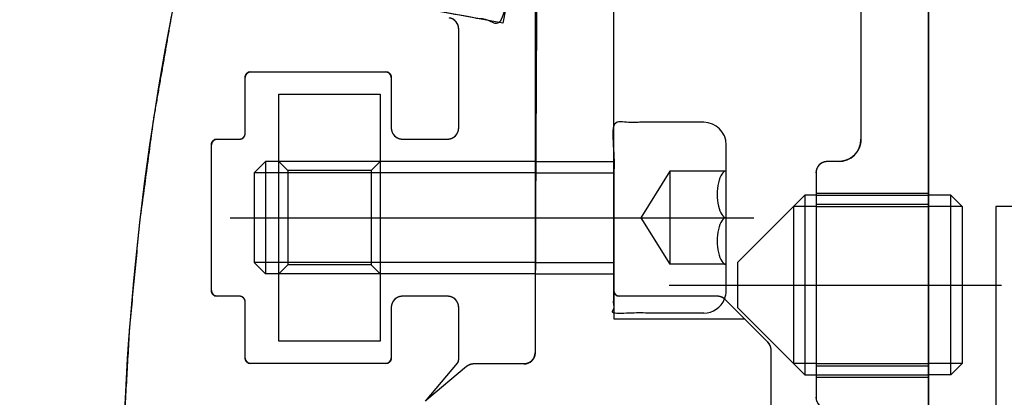
# Model space of a CAD drawing. Units: inches. Extents: x -420 to 737, y 1104 to 1442.
# Drawn here: x 634 to 635, y 1411 to 1411 of the extents above; entities that cross this region are included whole.
import ezdxf

# ---------------------------------------------------------------- set-up
doc = ezdxf.new("R2010")
doc.units = ezdxf.units.IN
doc.header["$MEASUREMENT"] = 0
doc.header["$PDMODE"] = 35
doc.layers.add('Outline', color=7, linetype='Continuous')
doc.styles.add('SEACAD_arial_ttf', font='arial.ttf', dxfattribs={"height": 1})
doc.dimstyles.new('Hussmann_Layer', dxfattribs={"dimtxt": 1, "dimasz": 1.5, "dimexe": 0.3, "dimexo": 0.2, "dimgap": 0.09, "dimtad": 0, "dimtih": 1, "dimtoh": 1, "dimdec": 3, "dimzin": 0, "dimdsep": 46, "dimlunit": 5, "dimtxsty": 'SEACAD_arial_ttf', "dimcen": 0.5, "dimclrd": 1, "dimclre": 1, "dimclrt": 1, "dimadec": 0, "dimazin": 0, "dimtfac": 1, "dimtdec": 3, "dimtofl": 0, "dimtmove": 0, "dimatfit": 3, "dimfxl": 0, "dimtolj": 1, "dimtzin": 0, "dimarcsym": 0})

# ---------------------------------------------------------------- blocks, each defined once
blk = doc.blocks.new('A$C5BB81816')
at = {"layer": 'Outline', "color": 7, "linetype": 'Continuous'}
for p, q in [((-53.8426, 27.8963), (-54.0435, 26.8124)), ((-53.2983, 27.7114), (-53.2983, 25.2311)), ((-53.2983, 25.7626), (-53.2983, 27.1799)), ((-53.2983, 25.7626), (-53.2983, 27.1799)), ((-53.9872, 27.0509), (-53.9872, 26.2344)), ((-53.8494, 26.3433), (-53.8494, 27.0334)), ((-53.8494, 26.3433), (-53.8494, 27.0334)), ((-53.4164, 26.9043), (-53.4164, 26.609)), ((-53.4164, 26.9043), (-53.4164, 26.609)), ((-54.0435, 26.8124), (-54.3532, 26.8698)), ((-54.121, 26.6288), (-54.121, 26.8022)), ((-54.121, 26.6288), (-54.121, 26.8022)), ((-54.4951, 26.6189), (-54.4951, 26.7174)), ((-54.4951, 26.6189), (-54.4951, 26.7174)), ((-54.4852, 26.7272), (-54.249, 26.7272)), ((-54.4852, 26.7272), (-54.249, 26.7272)), ((-54.2392, 26.7174), (-54.2392, 26.6288)), ((-54.2392, 26.7174), (-54.2392, 26.6288)), ((-54.5541, 26.3433), (-54.5541, 26.5992)), ((-54.5541, 26.3433), (-54.5541, 26.5992)), ((-54.5443, 26.6091), (-54.5049, 26.6091)), ((-54.5443, 26.6091), (-54.5049, 26.6091)), ((-54.2195, 26.6091), (-54.1407, 26.6091)), ((-54.2195, 26.6091), (-54.1407, 26.6091)), ((-53.6525, 26.3433), (-53.6525, 26.5992)), ((-54.4596, 26.5697), (-54.4793, 26.55)), ((-54.4596, 26.5697), (-54.4596, 26.3729)), ((-54.436, 26.5697), (-54.4596, 26.5697)), ((-54.2588, 26.5697), (-54.436, 26.5697)), ((-54.436, 26.5697), (-54.4203, 26.554)), ((-54.2588, 26.5697), (-54.436, 26.5697)), ((-54.2588, 26.5697), (-54.2746, 26.554)), ((-53.9872, 26.5697), (-54.2588, 26.5697)), ((-53.9872, 26.5697), (-53.8494, 26.5697)), ((-53.4558, 26.5696), (-53.4755, 26.5696)), ((-53.4558, 26.5696), (-53.4755, 26.5696)), ((-54.4793, 26.55), (-54.4793, 26.3926)), ((-54.436, 26.55), (-54.4793, 26.55)), ((-54.2588, 26.55), (-54.436, 26.55)), ((-54.4203, 26.554), (-54.4203, 26.3886)), ((-54.2746, 26.554), (-54.4203, 26.554)), ((-54.2746, 26.554), (-54.2746, 26.3886)), ((-53.9872, 26.55), (-54.2588, 26.55)), ((-53.9872, 26.55), (-53.8494, 26.55)), ((-53.751, 26.5531), (-53.802, 26.4713)), ((-53.6525, 26.5531), (-53.751, 26.5531)), ((-53.751, 26.5531), (-53.751, 26.3895)), ((-53.4951, 26.55), (-53.4951, 26.1563)), ((-53.4951, 26.55), (-53.4951, 26.1563)), ((-53.5148, 26.5106), (-53.5148, 26.1956)), ((-53.4951, 26.5145), (-53.2983, 26.5145)), ((-53.4951, 26.5106), (-53.2983, 26.5106)), ((-53.2589, 26.5106), (-53.2983, 26.5106)), ((-53.2589, 26.1956), (-53.2589, 26.5106)), ((-53.2589, 26.5106), (-53.2392, 26.4909)), ((-53.4951, 26.4948), (-53.2983, 26.4948)), ((-53.4951, 26.4909), (-53.5345, 26.4909)), ((-53.5345, 26.4909), (-53.5345, 26.2153)), ((-53.4951, 26.4909), (-53.2983, 26.4909)), ((-53.2392, 26.4909), (-53.2983, 26.4909)), ((-53.2392, 26.4909), (-53.2392, 26.2153)), ((-53.1802, 26.4909), (-53.1802, 25.7822)), ((-53.0227, 26.4909), (-53.1802, 26.4909)), ((-54.5212, 26.4713), (-53.6042, 26.4713)), ((-53.802, 26.4713), (-53.751, 26.3895)), ((-54.4793, 26.3926), (-54.4596, 26.3729)), ((-54.436, 26.3926), (-54.4793, 26.3926)), ((-54.2588, 26.3926), (-54.436, 26.3926)), ((-54.4203, 26.3886), (-54.436, 26.3729)), ((-54.2746, 26.3886), (-54.4203, 26.3886)), ((-54.2746, 26.3886), (-54.2588, 26.3729)), ((-53.9872, 26.3926), (-54.2588, 26.3926)), ((-53.9872, 26.3926), (-53.8494, 26.3926)), ((-53.6525, 26.3895), (-53.751, 26.3895)), ((-54.436, 26.3729), (-54.4596, 26.3729)), ((-54.2588, 26.3729), (-54.436, 26.3729)), ((-54.2588, 26.3729), (-54.436, 26.3729)), ((-53.9872, 26.3729), (-54.2588, 26.3729)), ((-53.9872, 26.3729), (-53.8494, 26.3729)), ((-53.8494, 26.3729), (-53.8494, 26.2941)), ((-53.7524, 26.3531), (-53.1701, 26.3531)), ((-54.5049, 26.3335), (-54.5443, 26.3335)), ((-54.5049, 26.3335), (-54.5443, 26.3335)), ((-54.4951, 26.2252), (-54.4951, 26.3237)), ((-54.4951, 26.2252), (-54.4951, 26.3237)), ((-54.1407, 26.3335), (-54.2195, 26.3335)), ((-54.1407, 26.3335), (-54.2195, 26.3335)), ((-53.668, 26.3335), (-53.8395, 26.3335)), ((-53.668, 26.3335), (-53.8395, 26.3335)), ((-53.5796, 26.2532), (-53.6541, 26.3277)), ((-53.5796, 26.2532), (-53.6541, 26.3277)), ((-54.2392, 26.3138), (-54.2392, 26.2252)), ((-54.2392, 26.3138), (-54.2392, 26.2252)), ((-54.121, 26.2225), (-54.121, 26.3138)), ((-54.121, 26.2225), (-54.121, 26.3138)), ((-53.8494, 26.2941), (-53.6205, 26.2941)), ((-53.5738, 26.0185), (-53.5738, 26.2393)), ((-53.5738, 26.0185), (-53.5738, 26.2393)), ((-54.1794, 26.1493), (-54.1233, 26.2161)), ((-54.1794, 26.1493), (-54.1233, 26.2161)), ((-54.249, 26.2154), (-54.4852, 26.2154)), ((-54.249, 26.2154), (-54.4852, 26.2154)), ((-54.1074, 26.2101), (-54.177, 26.1517)), ((-54.1074, 26.2101), (-54.177, 26.1517)), ((-54.0069, 26.2147), (-54.0948, 26.2147)), ((-54.0069, 26.2147), (-54.0948, 26.2147)), ((-53.4951, 26.2153), (-53.5345, 26.2153)), ((-53.4951, 26.2153), (-53.2983, 26.2153)), ((-53.4951, 26.2114), (-53.2983, 26.2114)), ((-53.2392, 26.2153), (-53.2983, 26.2153)), ((-53.2392, 26.2153), (-53.2589, 26.1956)), ((-53.4951, 26.1956), (-53.2983, 26.1956)), ((-53.4951, 26.1917), (-53.2983, 26.1917)), ((-53.2589, 26.1956), (-53.2983, 26.1956))]:
    blk.add_line(p, q, dxfattribs=at)
for points in [[(-54.2588, 26.2548), (-54.436, 26.2548), (-54.436, 26.6878), (-54.2588, 26.6878), (-54.2588, 26.2548)], [(-53.4951, 26.5106), (-53.5148, 26.5106), (-53.6329, 26.3925), (-53.6329, 26.3137), (-53.5148, 26.1956), (-53.4951, 26.1956)]]:
    blk.add_lwpolyline(points, dxfattribs=at)
for centre, radius, start, end in [((-49.9084, 25.9141), 4.8031, 153.7955, 180), ((-54.1407, 26.8022), 0.0197, 0, 79.5), ((-54.4852, 26.7174), 0.00984, 90, 180), ((-54.249, 26.7174), 0.00984, 0, 90), ((-53.6919, 26.5992), 0.0394, 0, 90), ((-54.5049, 26.6189), 0.00984, 270, 0), ((-54.2195, 26.6288), 0.0197, 180, 270), ((-54.1407, 26.6288), 0.0197, 270, 0), ((-54.5443, 26.5992), 0.00984, 90, 180), ((-53.4558, 26.609), 0.0394, 270, 0), ((-53.4755, 26.55), 0.0197, 90, 180), ((-54.5443, 26.3433), 0.00984, 180, 270), ((-53.8395, 26.3433), 0.00984, 180, 270), ((-53.6919, 26.3433), 0.0394, 338.37, 0), ((-54.5049, 26.3237), 0.00984, 0, 90), ((-54.2195, 26.3138), 0.0197, 90, 180), ((-54.1407, 26.3138), 0.0197, 0, 90), ((-53.6919, 26.3433), 0.0394, 270, 338.37), ((-53.668, 26.3138), 0.0197, 45, 90), ((-53.5935, 26.2393), 0.0197, 0, 45), ((-54.0069, 26.2344), 0.0197, 270, 0), ((-54.4852, 26.2252), 0.00984, 180, 270), ((-54.249, 26.2252), 0.00984, 270, 0), ((-54.1309, 26.2225), 0.00984, 320, 0), ((-54.0948, 26.195), 0.0197, 90, 130), ((-53.4755, 26.1563), 0.0197, 180, 270)]:
    blk.add_arc(centre, radius, start, end, dxfattribs=at)
for centre in [(-53.6525, 26.5122), (-53.6525, 26.4304)]:
    blk.add_ellipse(centre, major_axis=(0, -0.0409), ratio=0.385601, start_param=3.14159, end_param=6.283185, dxfattribs=at)
for points in [[(-54.061, 28.2331), (-54.0906, 28.0705), (-54.3073, 26.9013), (-54.075, 26.8583), (-53.8813, 27.9035), (-53.8426, 27.8963), (-54.0435, 26.8124), (-54.3532, 26.8698), (-54.1358, 28.0424)], [(-54.2179, 28.0351), (-54.2956, 27.8694), (-54.3669, 27.7008), (-54.4318, 27.5296), (-54.4901, 27.3561), (-54.5417, 27.1804), (-54.5866, 27.003), (-54.6246, 26.8239), (-54.6559, 26.6436), (-54.6802, 26.4621), (-54.6976, 26.2799), (-54.7081, 26.0972), (-54.7116, 25.9141)], [(-53.8346, 27.9416), (-53.8437, 27.8926), (-53.8122, 27.8468), (-53.858, 27.8152), (-53.8265, 27.7693), (-53.8724, 27.7378), (-53.8409, 27.6919), (-53.8867, 27.6604), (-53.8552, 27.6145), (-53.9011, 27.583), (-53.8696, 27.5371), (-53.9154, 27.5055), (-53.8839, 27.4597), (-53.9298, 27.4281), (-53.8983, 27.3822), (-53.9441, 27.3507), (-53.9126, 27.3048), (-53.9585, 27.2733), (-53.9269, 27.2274), (-53.9728, 27.1959), (-53.9413, 27.15), (-53.9872, 27.1184), (-53.9556, 27.0725), (-53.9872, 27.0509), (-53.9872, 26.2344)], [(-54.121, 26.8022), (-54.1212, 26.8045), (-54.1216, 26.8067), (-54.1222, 26.8089), (-54.1231, 26.811), (-54.1242, 26.8129), (-54.1256, 26.8148), (-54.1271, 26.8164), (-54.1289, 26.8179), (-54.1308, 26.8192), (-54.1328, 26.8202), (-54.1349, 26.821), (-54.1371, 26.8215)], [(-54.4951, 26.7174), (-54.495, 26.7186), (-54.4947, 26.7199), (-54.4943, 26.7211), (-54.4937, 26.7223), (-54.493, 26.7233), (-54.4922, 26.7243), (-54.4912, 26.7252), (-54.4901, 26.7259), (-54.489, 26.7264), (-54.4878, 26.7269), (-54.4865, 26.7271), (-54.4852, 26.7272)], [(-54.249, 26.7272), (-54.2477, 26.7271), (-54.2464, 26.7269), (-54.2452, 26.7264), (-54.2441, 26.7259), (-54.243, 26.7252), (-54.242, 26.7243), (-54.2412, 26.7233), (-54.2405, 26.7223), (-54.2399, 26.7211), (-54.2395, 26.7199), (-54.2392, 26.7186), (-54.2392, 26.7174)], [(-53.6919, 26.6386), (-53.8494, 26.6386), (-53.8494, 26.3433)], [(-54.5049, 26.6091), (-54.5036, 26.6092), (-54.5024, 26.6094), (-54.5011, 26.6098), (-54.5, 26.6104), (-54.4989, 26.6111), (-54.4979, 26.612), (-54.4971, 26.6129), (-54.4964, 26.614), (-54.4958, 26.6152), (-54.4954, 26.6164), (-54.4951, 26.6176), (-54.4951, 26.6189)], [(-54.2392, 26.6288), (-54.239, 26.6262), (-54.2385, 26.6237), (-54.2377, 26.6212), (-54.2365, 26.6189), (-54.2351, 26.6168), (-54.2334, 26.6149), (-54.2315, 26.6132), (-54.2293, 26.6117), (-54.227, 26.6106), (-54.2246, 26.6098), (-54.222, 26.6093), (-54.2195, 26.6091)], [(-54.1407, 26.6091), (-54.1382, 26.6093), (-54.1356, 26.6098), (-54.1332, 26.6106), (-54.1309, 26.6117), (-54.1287, 26.6132), (-54.1268, 26.6149), (-54.1251, 26.6168), (-54.1237, 26.6189), (-54.1225, 26.6212), (-54.1217, 26.6237), (-54.1212, 26.6262), (-54.121, 26.6288)], [(-54.5541, 26.5992), (-54.554, 26.6005), (-54.5538, 26.6018), (-54.5534, 26.603), (-54.5528, 26.6042), (-54.5521, 26.6052), (-54.5512, 26.6062), (-54.5503, 26.6071), (-54.5492, 26.6078), (-54.548, 26.6083), (-54.5468, 26.6088), (-54.5456, 26.609), (-54.5443, 26.6091)], [(-53.4164, 26.609), (-53.4167, 26.6039), (-53.4177, 26.5988), (-53.4194, 26.5939), (-53.4217, 26.5893), (-53.4245, 26.585), (-53.4279, 26.5812), (-53.4318, 26.5778), (-53.4361, 26.5749), (-53.4407, 26.5726), (-53.4456, 26.571), (-53.4506, 26.57), (-53.4558, 26.5696)], [(-53.4755, 26.5696), (-53.478, 26.5695), (-53.4806, 26.569), (-53.483, 26.5681), (-53.4853, 26.567), (-53.4874, 26.5656), (-53.4894, 26.5639), (-53.4911, 26.5619), (-53.4925, 26.5598), (-53.4936, 26.5575), (-53.4945, 26.5551), (-53.495, 26.5525), (-53.4951, 26.55)], [(-54.5443, 26.3335), (-54.5456, 26.3336), (-54.5468, 26.3338), (-54.548, 26.3342), (-54.5492, 26.3348), (-54.5503, 26.3355), (-54.5512, 26.3364), (-54.5521, 26.3373), (-54.5528, 26.3384), (-54.5534, 26.3396), (-54.5538, 26.3408), (-54.554, 26.3421), (-54.5541, 26.3433)], [(-53.6919, 26.304), (-53.8494, 26.304), (-53.8494, 26.3433)], [(-53.8395, 26.3335), (-53.8408, 26.3336), (-53.8421, 26.3338), (-53.8433, 26.3342), (-53.8445, 26.3348), (-53.8455, 26.3355), (-53.8465, 26.3364), (-53.8474, 26.3373), (-53.8481, 26.3384), (-53.8486, 26.3396), (-53.8491, 26.3408), (-53.8493, 26.3421), (-53.8494, 26.3433)], [(-54.4951, 26.3237), (-54.4951, 26.3249), (-54.4954, 26.3262), (-54.4958, 26.3274), (-54.4964, 26.3286), (-54.4971, 26.3296), (-54.4979, 26.3306), (-54.4989, 26.3315), (-54.5, 26.3322), (-54.5011, 26.3327), (-54.5024, 26.3332), (-54.5036, 26.3334), (-54.5049, 26.3335)], [(-54.2195, 26.3335), (-54.222, 26.3333), (-54.2246, 26.3328), (-54.227, 26.332), (-54.2293, 26.3309), (-54.2315, 26.3294), (-54.2334, 26.3277), (-54.2351, 26.3258), (-54.2365, 26.3237), (-54.2377, 26.3213), (-54.2385, 26.3189), (-54.239, 26.3164), (-54.2392, 26.3138)], [(-54.121, 26.3138), (-54.1212, 26.3164), (-54.1217, 26.3189), (-54.1225, 26.3213), (-54.1237, 26.3237), (-54.1251, 26.3258), (-54.1268, 26.3277), (-54.1287, 26.3294), (-54.1309, 26.3309), (-54.1332, 26.332), (-54.1356, 26.3328), (-54.1382, 26.3333), (-54.1407, 26.3335)], [(-53.6541, 26.3277), (-53.6551, 26.3286), (-53.6561, 26.3294), (-53.6571, 26.3302), (-53.6582, 26.3309), (-53.6593, 26.3315), (-53.6605, 26.332), (-53.6617, 26.3325), (-53.6629, 26.3328), (-53.6642, 26.3331), (-53.6655, 26.3333), (-53.6668, 26.3335), (-53.668, 26.3335)], [(-53.5738, 26.2393), (-53.5738, 26.2405), (-53.574, 26.2418), (-53.5742, 26.2431), (-53.5745, 26.2444), (-53.5748, 26.2456), (-53.5753, 26.2468), (-53.5758, 26.248), (-53.5764, 26.2491), (-53.5771, 26.2502), (-53.5779, 26.2512), (-53.5787, 26.2522), (-53.5796, 26.2532)], [(-53.9872, 26.2344), (-53.9874, 26.2318), (-53.9879, 26.2293), (-53.9887, 26.2269), (-53.9898, 26.2245), (-53.9913, 26.2224), (-53.9929, 26.2205), (-53.9949, 26.2188), (-53.997, 26.2173), (-53.9993, 26.2162), (-54.0018, 26.2154), (-54.0043, 26.2149), (-54.0069, 26.2147)], [(-54.4852, 26.2154), (-54.4865, 26.2155), (-54.4878, 26.2157), (-54.489, 26.2161), (-54.4901, 26.2167), (-54.4912, 26.2174), (-54.4922, 26.2183), (-54.493, 26.2192), (-54.4937, 26.2203), (-54.4943, 26.2215), (-54.4947, 26.2227), (-54.495, 26.2239), (-54.4951, 26.2252)], [(-54.2392, 26.2252), (-54.2392, 26.2239), (-54.2395, 26.2227), (-54.2399, 26.2215), (-54.2405, 26.2203), (-54.2412, 26.2192), (-54.242, 26.2183), (-54.243, 26.2174), (-54.2441, 26.2167), (-54.2452, 26.2161), (-54.2464, 26.2157), (-54.2477, 26.2155), (-54.249, 26.2154)], [(-54.1233, 26.2161), (-54.123, 26.2166), (-54.1227, 26.2171), (-54.1224, 26.2175), (-54.1221, 26.218), (-54.1218, 26.2186), (-54.1216, 26.2191), (-54.1215, 26.2196), (-54.1213, 26.2202), (-54.1212, 26.2208), (-54.1211, 26.2213), (-54.1211, 26.2219), (-54.121, 26.2225)], [(-54.0948, 26.2147), (-54.0959, 26.2147), (-54.0971, 26.2146), (-54.0982, 26.2144), (-54.0993, 26.2142), (-54.1004, 26.2139), (-54.1015, 26.2135), (-54.1026, 26.2131), (-54.1036, 26.2126), (-54.1046, 26.2121), (-54.1056, 26.2115), (-54.1065, 26.2108), (-54.1074, 26.2101)], [(-53.4951, 26.1563), (-53.495, 26.1537), (-53.4945, 26.1512), (-53.4936, 26.1487), (-53.4925, 26.1464), (-53.4911, 26.1443), (-53.4894, 26.1423), (-53.4874, 26.1406), (-53.4853, 26.1392), (-53.483, 26.1381), (-53.4806, 26.1372), (-53.478, 26.1367), (-53.4755, 26.1366)]]:
    blk.add_open_spline(points, degree=1, dxfattribs=at)
blk = doc.blocks.new('*D108')
at = {"lineweight": -2}
for p, q in [((649.7627, 1436.8465), (623.0966, 1436.8465)), ((623.5966, 1435.3465), (623.5966, 1413.0387)), ((623.5966, 1386.1088), (623.5966, 1411.8246)), ((640.6933, 1384.6088), (623.0966, 1384.6088))]:
    blk.add_line(p, q, dxfattribs=at)
for points in [[(623.3466, 1435.3465), (623.8466, 1435.3465), (623.5966, 1436.8465)], [(623.3466, 1386.1088), (623.8466, 1386.1088), (623.5966, 1384.6088)]]:
    blk.add_solid(points)
at = {"layer": 'Defpoints', "color": 0}
for p in [(623.5966, 1436.8465), (650.1627, 1436.8465), (641.0933, 1384.6088)]:
    blk.add_point(p, dxfattribs=at)
at = {"insert": (623.5966, 1412.4317), "char_height": 1, "attachment_point": 5, "style": 'SEACAD_arial_ttf'}
blk.add_mtext('\\A1;52 1/4"', dxfattribs=at)

msp = doc.modelspace()

# ---------------------------------------------------------------- block references
at = {"layer": 'Outline'}
msp.add_blockref('A$C5BB81816', (688.5443, 1384.6088), dxfattribs=at)

# ---------------------------------------------------------------- dimensions: what is measured, and where the dimension line sits
dim = msp.add_linear_dim(base=(623.5966, 1436.8465), p1=(641.0933, 1384.6088), p2=(650.1627, 1436.8465), angle=90, dimstyle='Hussmann_Layer', override={"dimexe": 0.5, "dimexo": 0.4, "dimpost": '"', "dimclrd": 256, "dimclre": 256, "dimclrt": 256, "dimfrac": 2})
dim.commit()
dim.dimension.update_dxf_attribs({"geometry": '*D108', "text_midpoint": (623.5966, 1412.4317), "dimtype": 160})

doc.saveas('drawing.dxf')
